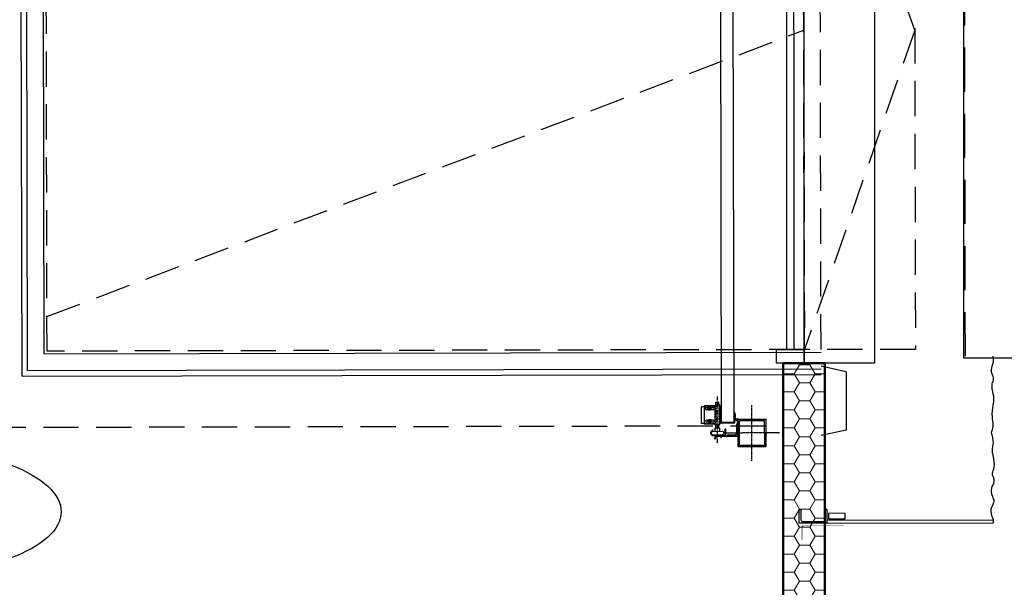
# Model space of a CAD drawing. Units: millimetres. Extents: x 1532555 to 4081981, y 24437 to 231549.
# Drawn here: x 2064756 to 2068305, y 148184 to 150228 of the extents above; entities that cross this region are included whole.
import ezdxf
from ezdxf import colors
from ezdxf.entities.mleader import LeaderData, LeaderLine
from ezdxf.math import Vec2, Vec3

# ---------------------------------------------------------------- set-up
doc = ezdxf.new("R2010")
doc.units = ezdxf.units.MM
doc.header["$LTSCALE"] = 0.5
for name, pattern in [('CENTER', [50.8, 31.75, -6.35, 6.35, -6.35]), ('CONTINOUS', [0]), ('DASHDOT', [1, 0.5, -0.25, 0, -0.25]), ('DASHED', [19.05, 12.7, -6.35]), ('DASHED2', [9.525, 6.35, -3.175]), ('HIDDEN', [9.525, 6.35, -3.175])]:
    doc.linetypes.add(name, pattern=pattern)
doc.layers.add('Основа', color=7, linetype='Continuous')
doc.layers.add('ЭО', color=1, linetype='Continuous', lineweight=35)
doc.layers.add('ЭС нар.освещение @ 1', color=10, linetype='Continuous', lineweight=50)
doc.styles.add('SPDS 100', font='spds.shx', dxfattribs={"width": 0.8, "oblique": 15, "height": 250})
doc.styles.add('мой', font='isocpeui.ttf')

# ---------------------------------------------------------------- blocks, each defined once
blk = doc.blocks.new('LKW 2 (2)')
at = {"ltscale": 50}
for p, q in [((-125, 0), (-125, 529.27)), ((125, 0), (-125, 0))]:
    blk.add_line(p, q, dxfattribs=at)
blk = doc.blocks.new('Aec_Door_Ovhd_Case_2D')
at = {"color": 0, "linetype": 'ByBlock', "lineweight": -2}
blk.add_lwpolyline([(-152.4, 0), (152.4, 0), (152.4, 254), (-152.4, 254)], close=True, dxfattribs=at)

msp = doc.modelspace()

# ---------------------------------------------------------------- hatches: boundary and pattern name
at = {"layer": 'Основа', "linetype": 'Continuous', "lineweight": 18}
h = msp.add_hatch(dxfattribs=at)
h.set_pattern_fill('GENERAL_HONEYCOMB', color=0, scale=300, style=0, pattern_type=2)
h.set_pattern_definition([(360, (983291.095, 20250.67), (56.25, 32.4759525), [37.5, -75]), (120, (983291.095, 20250.67), (-56.2499999, 32.4759527), [37.5, -75]), (60, (983291.095, 20250.67), (1e-07, 64.9519052), [-75, 37.5])])
h.paths.add_polyline_path([(2067507.9, 147798.9), (2067657.9, 147948.9), (2067657.9, 148990.8), (2067507.9, 148990.8)])

# ---------------------------------------------------------------- linework, layer by layer
at = {"layer": 'Основа'}
for p, q in [((2067278.6, 151601.8, 0), (2067284.6, 148776.9, 0)), ((2067323.6, 151601.9, 0), (2067329.6, 148777, 0)), ((2064844.1, 149024.2, 0), (2064839.2, 151344.2, 0)), ((2064844.1, 149024.2, 0), (2067644.1, 149030.1, 0)), ((2067734.4, 148960.3, 0), (2067644.3, 148980.1, 0)), ((2067734.4, 148960.3, 0), (2067734.8, 148750.3, 0)), ((2067265, 148850.5, 0), (2067276, 148850.6, 0)), ((2067265, 148840.3, 0), (2067265, 148850.5, 0)), ((2067276, 148840.4, 0), (2067276, 148850.6, 0)), ((2067223.5, 148834.3, 0), (2067213.5, 148834.2, 0)), ((2067213.6, 148774.2, 0), (2067213.5, 148834.2, 0)), ((2067262, 148837.3, 0), (2067223.5, 148837.3, 0)), ((2067223.6, 148771.3, 0), (2067223.5, 148837.3, 0)), ((2067238.5, 148830.3, 0), (2067230.6, 148830.3, 0)), ((2067238.6, 148823.3, 0), (2067230.6, 148823.3, 0)), ((2067255.6, 148830.3, 0), (2067246.1, 148830.3, 0)), ((2067255.6, 148823.3, 0), (2067246.1, 148823.3, 0)), ((2067279, 148840.4, 0), (2067262, 148840.3, 0)), ((2067262.1, 148768.3, 0), (2067262, 148840.3, 0)), ((2067279.2, 148768.4, 0), (2067279, 148840.4, 0)), ((2067283.5, 148834.4, 0), (2067279, 148834.4, 0)), ((2067280.6, 148774.4, 0), (2067280.5, 148834.4, 0)), ((2067284.5, 148836.9, 0), (2067283.5, 148836.9, 0)), ((2067283.6, 148776.4, 0), (2067283.5, 148836.9, 0)), ((2067283.6, 148774.4, 0), (2067283.5, 148836.9, 0)), ((2067284.6, 148776.4, 0), (2067284.5, 148836.9, 0)), ((2067238.6, 148785.3, 0), (2067230.7, 148785.3, 0)), ((2067238.7, 148778.3, 0), (2067230.7, 148778.3, 0)), ((2067255.7, 148785.3, 0), (2067246.2, 148785.3, 0)), ((2067255.7, 148778.3, 0), (2067246.2, 148778.3, 0)), ((2067329.6, 148777, 0), (2067284.6, 148776.9, 0)), ((2067304.7, 148776.9, 0), (2067302.1, 148775.4, 0)), ((2067309.6, 148776.9, 0), (2067304.7, 148776.9, 0)), ((2067304.9, 148775.9, 0), (2067304.9, 148776.9, 0)), ((2067309.4, 148775.9, 0), (2067309.4, 148776.9, 0)), ((2067309.6, 148776.9, 0), (2067312.2, 148775.4, 0)), ((2067329.6, 148791.5, 0), (2067330.6, 148776.5, 0)), ((2067329.6, 148791.5, 0), (2067330.6, 148791.5, 0)), ((2067330.6, 148791.5, 0), (2067331.6, 148776.6, 0)), ((2067333.6, 148793.5, 0), (2067333.3, 148792.6, 0)), ((2067333.3, 148792.6, 0), (2067333.6, 148791.6, 0)), ((2067335, 148793.1, 0), (2067333.6, 148793.5, 0)), ((2067333.6, 148791.6, 0), (2067333.6, 148787.6, 0)), ((2067335, 148793.1, 0), (2067334.6, 148790.5, 0)), ((2067343.1, 148788.5, 0), (2067334.6, 148788.5, 0)), ((2067334.6, 148787.6, 0), (2067334.6, 148788.5, 0)), ((2067344.1, 148789.5, 0), (2067335.6, 148789.5, 0)), ((2067335.6, 148788.5, 0), (2067335.6, 148787, 0)), ((2067340.1, 148788.5, 0), (2067335.6, 148788.5, 0)), ((2067340.1, 148787, 0), (2067335.6, 148787, 0)), ((2067340, 148787, 0), (2067335.7, 148786.6, 0)), ((2067340, 148786, 0), (2067335.8, 148785.6, 0)), ((2067340, 148783.7, 0), (2067340.6, 148785.3, 0)), ((2067341.3, 148784.3, 0), (2067341.5, 148785, 0)), ((2067342.7, 148783.9, 0), (2067343.6, 148786.7, 0)), ((2067345, 148781.6, 0), (2067343.1, 148782.6, 0)), ((2067343.1, 148777.4, 0), (2067343.1, 148779.7, 0)), ((2067343.1, 148778.7, 0), (2067343.2, 148730, 0)), ((2067343.6, 148786.8, 0), (2067343.6, 148788, 0)), ((2067343.6, 148783.6, 0), (2067345.3, 148784.6, 0)), ((2067343.6, 148783.6, 0), (2067343.6, 148783, 0)), ((2067345.3, 148782.1, 0), (2067343.6, 148783, 0)), ((2067343.9, 148784.5, 0), (2067344.6, 148786.5, 0)), ((2067343.9, 148784.5, 0), (2067345, 148785.1, 0)), ((2067344.6, 148786.7, 0), (2067344.6, 148789, 0)), ((2067344.6, 148777.4, 0), (2067344.6, 148779.7, 0)), ((2067344.6, 148778.7, 0), (2067344.7, 148730, 0)), ((2067223.6, 148774.3, 0), (2067213.6, 148774.2, 0)), ((2067262.1, 148771.3, 0), (2067223.6, 148771.3, 0)), ((2067247.8, 148744.9, 0), (2067253.9, 148751, 0)), ((2067255.3, 148749.6, 0), (2067249.2, 148743.5, 0)), ((2067253.7, 148745.5, 0), (2067287.7, 148745.6, 0)), ((2067253.9, 148751, 0), (2067255.3, 148749.6, 0)), ((2067279.2, 148768.4, 0), (2067262.1, 148768.3, 0)), ((2067262.7, 148758, 0), (2067278.7, 148758.1, 0)), ((2067262.7, 148745.5, 0), (2067262.7, 148758, 0)), ((2067265.2, 148758, 0), (2067265.2, 148768.3, 0)), ((2067276.2, 148758.1, 0), (2067276.2, 148768.4, 0)), ((2067278.7, 148745.6, 0), (2067278.7, 148758.1, 0)), ((2067283.6, 148774.4, 0), (2067279.1, 148774.4, 0)), ((2067302.1, 148775.4, 0), (2067285.6, 148775.4, 0)), ((2067302.4, 148774.4, 0), (2067285.6, 148774.4, 0)), ((2067297.2, 148754.4, 0), (2067299.2, 148754.4, 0)), ((2067297.2, 148754.4, 0), (2067297.2, 148732.4, 0)), ((2067299.2, 148754.4, 0), (2067299.2, 148732.4, 0)), ((2067304.9, 148775.9, 0), (2067302.4, 148774.4, 0)), ((2067329.6, 148774.5, 0), (2067302.4, 148774.4, 0)), ((2067309.4, 148775.9, 0), (2067304.9, 148775.9, 0)), ((2067309.4, 148775.9, 0), (2067311.9, 148774.4, 0)), ((2067329.6, 148775.5, 0), (2067312.2, 148775.4, 0)), ((2067339.1, 148767, 0), (2067339.1, 148737.5, 0)), ((2067340.6, 148767, 0), (2067340.6, 148737.5, 0)), ((2067734.8, 148750.3, 0), (2067644.9, 148730.1, 0)), ((2067253.3, 148730.6, 0), (2067250, 148732.4, 0)), ((2067250.9, 148734.2, 0), (2067254.3, 148732.4, 0)), ((2067253.7, 148733.5, 0), (2067287.7, 148733.6, 0)), ((2067267.6, 148728.3, 0), (2067260.2, 148720.9, 0)), ((2067268.2, 148726.8, 0), (2067261.2, 148719.8, 0)), ((2067265.8, 148722.3, 0), (2067262.3, 148718.8, 0)), ((2067262.7, 148730.3, 0), (2067295.2, 148730.4, 0)), ((2067262.7, 148728.3, 0), (2067295.2, 148728.4, 0)), ((2067262.7, 148728.3, 0), (2067286.3, 148728.4, 0)), ((2067265.8, 148722.3, 0), (2067264.8, 148723.4, 0)), ((2067341.7, 148727, 0), (2067268.2, 148726.8, 0)), ((2067341.7, 148728.5, 0), (2067270.7, 148728.3, 0)), ((2067270.7, 148726.8, 0), (2067271.1, 148726.8, 0)), ((2067665.5, 148425.2, 0), (2068265.5, 148426.4, 0)), ((2068265.5, 148416.4, 0), (2068265.5, 148426.4, 0)), ((2067665.5, 148415.2, 0), (2068265.5, 148416.4, 0))]:
    msp.add_line(p, q, dxfattribs=at)
at = {"layer": 'Основа', "linetype": 'HIDDEN', "ltscale": 50}
msp.add_line((2068164.3, 149016, 0), (2068159, 151515.9, 0), dxfattribs=at)
at = {"layer": 'Основа', "linetype": 'Continuous'}
for p, q in [((2064764.3, 148944, 0), (2064759, 151424, 0)), ((2064784.2, 148964.1, 0), (2064779, 151404, 0)), ((2064784.2, 148964.1, 0), (2067644.2, 148970.1, 0)), ((2064764.3, 148944, 0), (2067644.3, 148950.1, 0))]:
    msp.add_line(p, q, dxfattribs=at)
at = {"layer": 'Основа', "linetype": 'DASHED', "ltscale": 20}
for p, q in [((2067981.6, 150190.8, 0), (2067579.2, 151340)), ((2067644.1, 149040.1, 0), (2067639.2, 151340.1)), ((2064853.8, 149159.2, 0), (2067581.6, 150190, 0)), ((2067981.6, 150190.8, 0), (2067584.1, 149040, 0)), ((2067444.6, 148764.7, 0), (2064594.7, 148758.7, 0))]:
    msp.add_line(p, q, dxfattribs=at)
at = {"layer": 'Основа', "color": 0, "linetype": 'Continuous', "lineweight": 50}
for p, q in [((2067657.9, 148990.8), (2067507.9, 148990.8)), ((2067507.9, 148990.8), (2067508, 147799.1)), ((2067657.9, 147948.9), (2067657.9, 148990.8))]:
    msp.add_line(p, q, dxfattribs=at)
at = {"layer": 'Основа', "linetype": 'CENTER'}
for p, q in [((2067270.8, 148704.3, 0), (2067270.4, 148870.6, 0)), ((2067235.6, 148826.8, 0), (2067249.1, 148826.8, 0)), ((2067242.3, 148833.2, 0), (2067242.3, 148820.2, 0)), ((2067235.7, 148781.8, 0), (2067249.2, 148781.8, 0)), ((2067242.4, 148775.3, 0), (2067242.4, 148788.4, 0)), ((2067283.8, 148721.2, 0), (2067283.7, 148734.5, 0))]:
    msp.add_line(p, q, dxfattribs=at)
at = {"layer": 'Основа', "linetype": 'DASHED'}
for p, q in [((2067223.5, 148834.3, 0), (2067262, 148834.3, 0)), ((2067265, 148840.3, 0), (2067265.2, 148768.3, 0)), ((2067276, 148840.4, 0), (2067276.2, 148768.4, 0)), ((2067223.6, 148774.3, 0), (2067262.1, 148774.3, 0))]:
    msp.add_line(p, q, dxfattribs=at)
at = {"layer": 'Основа', "linetype": 'DASHDOT', "ltscale": 5}
for p, q in [((2067394.9, 148639.6, 0), (2067394.5, 148839.6, 0)), ((2067494.7, 148739.8, 0), (2067294.7, 148739.4, 0))]:
    msp.add_line(p, q, dxfattribs=at)
at = {"layer": 'Основа', "linetype": 'DASHED2', "ltscale": 0.5}
msp.add_line((2067340.6, 148767, 0), (2067340.6, 148737.5, 0), dxfattribs=at)
at = {"layer": 'Основа', "ltscale": 0.5}
for p, q in [((2067309.7, 148732.4, 0), (2067334.1, 148732.5, 0)), ((2067309.7, 148730.9, 0), (2067334.1, 148731, 0))]:
    msp.add_line(p, q, dxfattribs=at)
at = {"layer": 'Основа', "linetype": 'DASHED', "ltscale": 20, "elevation": 0}
for points in [[(2064854.1, 149034.2), (2064849.2, 151334.2), (2067579.2, 151340), (2067584.1, 149040)], [(2067979.2, 151340.8), (2067984.1, 149040.8), (2067584.1, 149040), (2067579.2, 151340)]]:
    msp.add_lwpolyline(points, close=True, dxfattribs=at)
at = {"layer": 'Основа', "color": 0, "linetype": 'Continuous'}
for points in [[(2067545.4, 149040.8), (2067520.4, 149040.8), (2067520.3, 151340.8), (2067545.3, 151340.8)], [(2067482.9, 148990.8), (2067482.9, 149040.8), (2067582.9, 149040.8), (2067582.9, 148990.8)]]:
    msp.add_lwpolyline(points, close=True, dxfattribs=at)
at = {"layer": 'Основа', "elevation": 0}
for points in [[(2067248.1, 148826.8), (2067245.2, 148821.8), (2067239.4, 148821.8), (2067236.5, 148826.8), (2067239.4, 148831.8), (2067245.2, 148831.8)], [(2067248.2, 148781.8), (2067245.3, 148786.8), (2067239.5, 148786.8), (2067236.6, 148781.8), (2067239.5, 148776.8), (2067245.3, 148776.8)], [(2067444.6, 148789.7), (2067444.8, 148689.7), (2067344.8, 148689.5), (2067344.6, 148789.5)], [(2067444.6, 148789.7), (2067444.8, 148689.7), (2067344.8, 148689.5), (2067344.6, 148789.5)], [(2067439.6, 148784.7), (2067439.8, 148694.7), (2067349.8, 148694.5), (2067349.6, 148784.5)], [(2067439.6, 148784.7), (2067439.8, 148694.7), (2067349.8, 148694.5), (2067349.6, 148784.5)], [(2067730.5, 148430.3), (2067730.5, 148450.3), (2067670.5, 148450.2), (2067670.5, 148430.2)]]:
    msp.add_lwpolyline(points, close=True, dxfattribs=at)
at = {"layer": 'Основа', "ltscale": 10, "elevation": 0}
msp.add_lwpolyline([(2067665.4, 148465.2), (2067665.5, 148415.2), (2067565.5, 148415), (2067565.4, 148465, -0.414214), (2067571.5, 148459), (2067571.5, 148427, 0.414214), (2067577.5, 148421), (2067653.5, 148421.1, 0.414214), (2067659.5, 148427.2), (2067659.5, 148459.2, -0.414214)], format="xyb", close=True, dxfattribs=at)
at = {"layer": 'Основа', "ltscale": 10, "const_width": 2, "elevation": 0}
msp.add_lwpolyline([(2067725.6, 148405.3), (2067575.6, 148405), (2067575.7, 148355)], dxfattribs=at)
at = {"layer": 'Основа'}
for centre, radius in [((2067242.3, 148826.8, 0), 5), ((2067242.3, 148826.8, 0), 3), ((2067242.4, 148781.8, 0), 5), ((2067242.4, 148781.8, 0), 3)]:
    msp.add_circle(centre, radius, dxfattribs=at)
for centre, radius, start, end in [((2067230.6, 148826.8, 0), 3.5, 90.1216, 270.1216), ((2067255.6, 148826.8, 0), 3.5, 270.1216, 90.1216), ((2067330.6, 148814.5, 0), 1, 33.4996, 302.3688), ((2067307.3, 148800.6, 0), 27.2, 344.9092, 28.7022), ((2067309, 148800.2, 0), 27, 344.9092, 33.4996), ((2067230.7, 148781.8, 0), 3.5, 90.1216, 270.1216), ((2067255.7, 148781.8, 0), 3.5, 270.1216, 90.1216), ((2067285.6, 148776.4, 0), 2, 180.1216, 270.1216), ((2067285.6, 148776.4, 0), 1, 180.1216, 270.1216), ((2067329.6, 148776.5, 0), 2, 270.1216, 3.6979), ((2067329.6, 148776.5, 0), 1, 270.1216, 3.6979), ((2067335.6, 148787.6, 0), 2, 180.1216, 275.117), ((2067335.6, 148790.5, 0), 1, 180.1216, 270.1216), ((2067335.6, 148787.6, 0), 1, 180.1216, 275.117), ((2067340.1, 148785.5, 0), 1.5, 342.291, 95.117), ((2067340.1, 148785.5, 0), 0.5, 342.291, 95.117), ((2067340.3, 148784.6, 0), 1, 252.291, 342.291), ((2067340.1, 148785.5, 0), 3, 333.1993, 90.1216), ((2067340.1, 148785.5, 0), 1.5, 333.1993, 90.1216), ((2067344.1, 148783.4, 0), 3, 153.1993, 236.3726), ((2067341.6, 148779.7, 0), 1.5, 0.1216, 56.3726), ((2067344.1, 148783.4, 0), 1.5, 153.1993, 236.3726), ((2067343.6, 148783.5, 0), 1, 155.849, 240.1216), ((2067343.1, 148788, 0), 0.5, 0.1216, 90.1216), ((2067341.6, 148779.7, 0), 3, 0.1216, 56.3726), ((2067343.1, 148787.2, 0), 0.5, 342.291, 0.1216), ((2067343.1, 148786.8, 0), 0.5, 342.291, 0.1216), ((2067344.1, 148789, 0), 0.5, 0.1216, 90.1216), ((2067344.1, 148786.7, 0), 0.5, 342.291, 0.1216), ((2067345.1, 148784.8, 0), 0.3, 300.1216, 120.1216), ((2067345.1, 148781.8, 0), 0.3, 240.1216, 60.1216), ((2067253.7, 148739.5, 0), 8, 137.8179, 242.0154), ((2067253.7, 148739.5, 0), 6, 90.1216, 270.1216), ((2067253.7, 148739.5, 0), 6, 138.7177, 241.98), ((2067287.7, 148739.6, 0), 6, 270.1216, 90.1216), ((2067262.7, 148748.3, 0), 20, 242.1216, 270.1216), ((2067262.7, 148748.3, 0), 18, 242.1216, 270.1216), ((2067261.2, 148719.8, 0), 1.5, 135.1216, 315.1216), ((2067295.2, 148732.4, 0), 4, 270.1216, 0.1216), ((2067295.2, 148732.4, 0), 2, 270.1216, 0.1216), ((2067334.1, 148737.5, 0), 6.5, 270.1216, 0.1216), ((2067334.1, 148737.5, 0), 5, 270.1216, 0.1216), ((2067341.7, 148730, 0), 3, 270.1111, 0.1216), ((2067341.7, 148730, 0), 1.5, 270.1067, 0.1216)]:
    msp.add_arc(centre, radius, start, end, dxfattribs=at)
at = {"layer": 'Основа', "ltscale": 0.5}
for centre, radius, start, end in [((2067344.1, 148767, 0), 5, 126.4418, 180.1216), ((2067338.1, 148775.1, 0), 5, 306.4418, 0.1216), ((2067338.1, 148775.1, 0), 6.5, 306.4418, 0.1216), ((2067301.7, 148733.4, 0), 5, 270.1216, 323.2517), ((2067301.7, 148733.4, 0), 6.5, 270.1216, 323.2517), ((2067309.7, 148727.4, 0), 5, 90.1216, 143.2517), ((2067309.7, 148727.4, 0), 3.5, 90.1216, 143.2517)]:
    msp.add_arc(centre, radius, start, end, dxfattribs=at)
at = {"layer": 'Основа', "linetype": 'DASHED2', "ltscale": 0.5}
for centre, radius, start, end in [((2067344.1, 148767, 0), 3.5, 126.9915, 180.1216), ((2067301.6, 148733.4, 0), 6.5, 270.1216, 323.2517), ((2067309.6, 148727.4, 0), 3.5, 90.1216, 143.2517)]:
    msp.add_arc(centre, radius, start, end, dxfattribs=at)
at = {"layer": 'Основа', "color": 0, "linetype": 'CONTINOUS', "lineweight": 30}
msp.add_ellipse((2064288.1, 148459.7), major_axis=(617, -4.4), ratio=0.382769, dxfattribs=at)
at = {"layer": 'Основа'}
msp.add_spline([(2068265.5, 148426.4, 0), (2068259.3, 148472.1, 0), (2068268.1, 148494.2, 0), (2068262.2, 148511.7, 0), (2068259.2, 148541.1, 0), (2068267.9, 148564.5, 0), (2068266.4, 148577.7, 0), (2068262, 148588, 0), (2068264.9, 148604.1, 0), (2068267.8, 148615.9, 0), (2068264.8, 148658.4, 0), (2068261.8, 148670.1, 0), (2068264.7, 148698, 0), (2068261.7, 148728.8, 0), (2068258.8, 148740.5, 0), (2068263.1, 148756.6, 0), (2068264.6, 148769.8, 0), (2068261.6, 148797.7, 0), (2068264.4, 148840.2, 0), (2068267.3, 148863.7, 0), (2068261.4, 148897.4, 0), (2068261.3, 148916.5, 0), (2068265.7, 148934.1, 0), (2068261.2, 148951.7, 0), (2068258.3, 148967.8, 0), (2068264.1, 148991.3, 0), (2068265.5, 149003, 0), (2068264.3, 149016.4, 0)], degree=3, dxfattribs=at)
at = {"layer": 'Основа', "linetype": 'ByBlock'}
msp.add_point((2067344.6, 148789.5, 0), dxfattribs=at)

# ---------------------------------------------------------------- block references
at = {"layer": 'Основа', "linetype": 'Continuous', "xscale": -9.999999999999998, "yscale": 9.999999999999998, "rotation": 269.9579650738576}
msp.add_blockref('LKW 2 (2)', (2068158.1, 150260.6, 0), dxfattribs=at)
at = {"layer": 'Основа', "color": 0, "linetype": 'Continuous', "extrusion": (0, 0, -1), "xscale": 7.874015748030293, "zscale": -1, "rotation": 89.99809288697865}
msp.add_blockref('Aec_Door_Ovhd_Case_2D', (-2067582.9, 150190.8), dxfattribs=at)

# ---------------------------------------------------------------- texts
at = {"layer": 'ЭО', "color": 0, "insert": (1593451.2, 172849.8), "char_height": 300, "width": 18647.763, "attachment_point": 1, "style": 'мой'}
msp.add_mtext('\\pi7713.4;{\\C7;Общие указания.\\P\\pi0;^IРабочие чертежи разработаны в соответствии с техническим заданием, действующими техническими регламентами, стандартами и сводами правил.\\P\\P\\P\\pi8287.2;Освещение.\\P\\pi0;^I\\PРабочей документацией предусматривается:\\P^I1. Рабочее освещение во всех помещениях и эвакуационное освещение на путях эвакуации.\\P^I2. Групповые сети рабочего освещения, выполненные кабелем марки ВВГнг(А)-LS 3х2,5 с прокладкой в гофрированной трубе.\\P^I3. Групповые сети аварийного освещения, выполненные кабелем марки ВВГнг(А)-FRLS 3х2,5 с прокладкой в гофрированной трубе.\\P^I4. Освещение выполнено светильниками типа ДСП 1303 со степенью защиты IP65. Светильники крепятся к металлическим лоткам.\\P^IВыбор типа светильников произведен в соответствии с назначением помещений и характеристикой среды. \\P^IОсвещенность принята согласно действующим нормам и правилам СНиП 23-05-95*. Расчет номинальной мощности ламп произведен по таблицам удельной мощности.\\P^I5. На пути эвакуации предусмотрены указатели "Выход".\\P^I6. В торговом зале предусмотрено антипаническое аварийное освещение, выполненное  светильником ДСП 1303 с блоком аварийного питания.\\P^I7. Управление рабочим и аварийным освещением местное и выполняется выключателями, устанавливаемыми со стороны дверной ручки.\\P\\P^IВсе металлические части электрооборудования, нормально не находящиеся под напряжением, но которые в аварийном режиме могут оказаться под напряжением, должны быть заземлены.\\P     8. По степени обеспечения надежности электроснабжения электроприемники торгового помещения относятся \\Lко III категории\\l, за исключением котельной и пожарной сигнализации. относящейся к I категории. Для обеспечения I категории электроприемников устанавливается АВР с подключением источника бесперебойного питания (ИБП).\\P    9. Для распределения электроэнергии предусмотрено вводно-распределительное устройство ВРУ, распределительные шкафы ШС и щиты освещения ЩО.\\P   10. Расчетные нагрузки на вводах составляют: 1ВРУ  Рр=100 кВт  Iр=166,2 А\\P                                                       2ВРУ  Рр=100,0 кВт  Iр=166,2 А\\P   11. Напряжение питающей и распределительной сети ~380/220В с системой заземления TN-C-S.\\P   12. Групповая сеть офисов выполняется кабелем ВВГнг(А)-LS  под слоем штукатурки стен и в пустотах плит перекрытий.  Высота установки розеток и выключателей 0,9м от пола помещения. Розетки предусмотрены с защитными шторками.\\P   13. На вводе в здание предусматривается основная система уравнивания потенциалов, соединяющая между собой с помощью ГЗШ (главной заземляющей шины) следующие проводящие части:\\P- защитные проводники питающих кабельных линий (РЕN-проводники);\\P- металлические трубы коммуникаций, входящих в здание\\P  Для этого использовать провод ПВ3-1х25мм2.\\P   14. Все металлические нетоковедущие части электроустановок подлежат заземлению путем использования нулевых защитных проводников.\\P   15. Присоединения проводников уравнивания потенциалов к трубопроводам коммуникаций, к строительным  конструкциям и другим частям неэлектрических систем, должны выполняться организациями, производящими монтаж или установку этих систем под наблюдением  представителей электромонтажной организации. При необходимости выполнение этих работ должно быть отражено в актах на  скрытые работы.\\P   16. В целях повышения эффективности мер электробезопасности в проекте предусмотрено устройство защитного отключения (УЗО) в  розеточной сети.\\P   17. В соответствии с инструкциями по молниезащите РД 34.21.122-87 и СО 153-34.21.122-2003 выполняется заземлитель предусмотрен из стальной полосы 40х5мм.\\P   18. Проходы кабелей через стены и перекрытия выполнить в трубах с уплотнением из негорючего материала.\\P   19. В целях повышения энергоэффективности в проекте применены следующие решения:\\P   - освещение выполнено энергосберегающими лампами;\\P   - освещение выполнено с учетом естественного, имеется возможность отключить часть светильников по мере изменения  освещенности;\\P   - применено оборудование с высоким коэффициентом мощности;\\P   - установка счетчиков учета электроэнергии.}', dxfattribs=at)

# ---------------------------------------------------------------- leaders
at = {"layer": 'ЭС нар.освещение @ 1', "color": 250, "linetype": 'ByBlock', "lineweight": 25}
ml = msp.add_multileader_mtext('Standard', dxfattribs=at)
ml.set_content('{\\C0;ЯУО\\PЯУО 9602}', color=250, style='SPDS 100')
ml.set_leader_properties()
ml.build(insert=Vec2(0, 0))
ml.multileader.update_dxf_attribs({"text_right_attachment_type": 6, "dogleg_length": 3, "arrow_head_size": 1.5})
ctx = ml.context
ctx.base_point, ctx.char_height, ctx.arrow_head_size, ctx.plane_origin = Vec3(2071257.6, 150915), 250, 1.5, Vec3(2073434.8, 149367.5)
ctx.right_attachment = 6
notes = []
notes.append((ctx, [(1, (1, 1, 0), (2071254.6, 150915), (1, 0), 3, [(0, [(2067390.5, 153264.3)], 0, [])])]))
ctx.mtext.insert, ctx.mtext.flow_direction = Vec3(2071259.6, 151040), 5
for ctx, leaders in notes:
    for number, flags, end, landing, length, lines in leaders:
        leader = LeaderData()
        leader.index, (leader.has_last_leader_line, leader.has_dogleg_vector, leader.attachment_direction) = number, flags
        leader.last_leader_point, leader.dogleg_vector, leader.dogleg_length = Vec3(end), Vec3(landing), length
        for number, points, colour, breaks in lines:
            line = LeaderLine()
            line.index, line.vertices, line.color, line.breaks = number, Vec3.list(points), colors.encode_raw_color(colour), breaks
            leader.lines.append(line)
        ctx.leaders.append(leader)

doc.saveas('drawing.dxf')
